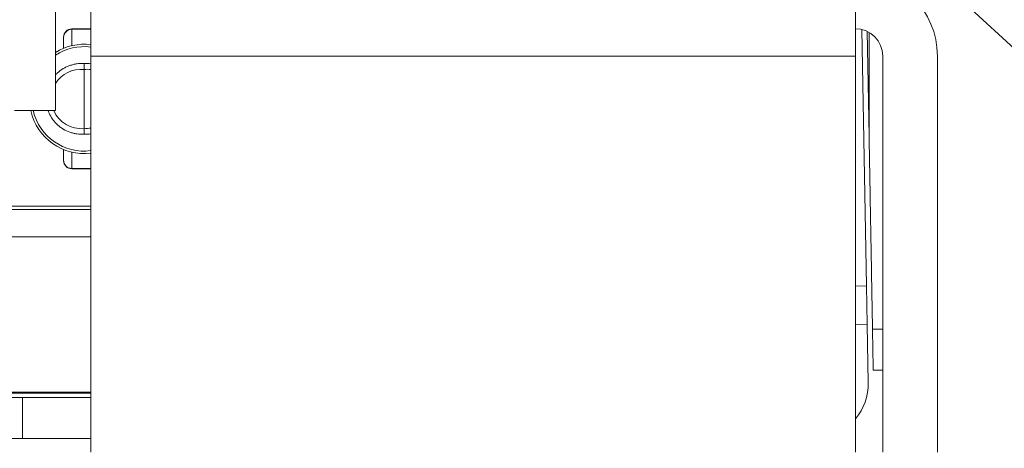
# Model space of a CAD drawing. Units: millimetres. Extents: x -58 to 216, y -140 to 182.
# Drawn here: x 56 to 92, y -33 to -17 of the extents above; entities that cross this region are included whole.
import ezdxf

# ---------------------------------------------------------------- set-up
doc = ezdxf.new("R2010")
doc.units = ezdxf.units.MM
for name, color, linetype, true_color in [('TOP$16', 7, 'Continuous', 0xffffff), ('Top$21', 7, 'Continuous', 0xffffff), ('Top$22', 7, 'Continuous', 0xffffff)]:
    doc.layers.add(name, color=color, linetype=linetype, true_color=true_color)

msp = doc.modelspace()

# ---------------------------------------------------------------- linework, layer by layer
at = {"layer": 'TOP$16', "color": 27, "linetype": 'Continuous', "lineweight": 18}
msp.add_line((113.203, -36.888, -229.439), (4.366, 63.392, 84.239), dxfattribs=at)
at = {"layer": 'TOP$16', "color": 203, "linetype": 'Continuous', "lineweight": 18}
msp.add_line((5.785, 62.084, 80.15), (113.203, -36.888, -229.438), dxfattribs=at)
at = {"layer": 'Top$21', "color": 253, "linetype": 'Continuous', "lineweight": 18}
for p, q in [((57.738, 10.637), (57.738, -20.406)), ((57.738, -20.406), (56.238, -20.406))]:
    msp.add_line(p, q, dxfattribs=at)
at = {"layer": 'Top$21', "color": 1, "linetype": 'Continuous', "lineweight": 18}
for p, q in [((59.038, -15.406), (59.038, -18.406)), ((87.038, -18.406), (87.038, -15.406)), ((59.038, -32.906), (59.038, -18.406)), ((87.038, -18.406), (87.038, -32.906)), ((88.038, -18.406), (88.038, -32.906)), ((90.038, -18.406), (90.038, -32.906))]:
    msp.add_line(p, q, dxfattribs=at)
at = {"layer": 'Top$21', "color": 252, "linetype": 'Continuous', "lineweight": 13}
for p, q in [((58.34, -17.429), (58.34, -17.414)), ((59.038, -17.429), (58.34, -17.429)), ((58.34, -17.429), (58.34, -18.025)), ((58.34, -21.923), (58.34, -22.519)), ((58.34, -22.535), (58.34, -22.519)), ((58.34, -22.519), (59.038, -22.519))]:
    msp.add_line(p, q, dxfattribs=at)
at = {"layer": 'Top$21', "color": 252, "linetype": 'Continuous', "lineweight": 18}
for p, q in [((59.038, -17.414), (58.34, -17.414)), ((58.04, -17.714), (58.04, -17.724)), ((58.04, -18.12), (58.04, -17.724)), ((58.79, -21.048), (58.79, -18.9)), ((58.04, -22.224), (58.04, -21.828)), ((58.04, -22.224), (58.04, -22.235)), ((58.34, -22.535), (59.038, -22.535))]:
    msp.add_line(p, q, dxfattribs=at)
at = {"layer": 'Top$21', "color": 203, "linetype": 'Continuous', "lineweight": 18}
for p, q in [((87.441, -26.821), (87.277, -17.435)), ((87.472, -17.505), (87.538, -21.341)), ((55.288, -23.901), (59.038, -23.901)), ((87.441, -26.821), (87.466, -28.235)), ((87.466, -28.235), (87.503, -30.371)), ((87.688, -29.906), (88.038, -29.906)), ((50.537, -30.706), (59.037, -30.706)), ((56.538, -30.906), (54.538, -30.906)), ((56.538, -32.406), (56.538, -30.906)), ((59.039, -30.906), (56.538, -30.906)), ((54.538, -32.406), (56.538, -32.406)), ((56.538, -32.406), (59.039, -32.406))]:
    msp.add_line(p, q, dxfattribs=at)
at = {"layer": 'Top$21', "color": 203, "linetype": 'Continuous', "lineweight": 13}
for p, q in [((87.538, -21.341), (87.538, -17.539)), ((59.038, -24.026), (55.288, -24.026)), ((59.038, -25.023), (55.288, -25.023)), ((87.038, -26.828), (87.441, -26.821)), ((87.466, -28.235), (87.038, -28.243)), ((87.662, -28.406), (88.038, -28.406)), ((59.038, -30.743), (52.687, -30.743))]:
    msp.add_line(p, q, dxfattribs=at)
at = {"layer": 'Top$21', "color": 1, "linetype": 'Continuous', "lineweight": 13}
msp.add_line((87.038, -18.406), (59.038, -18.406), dxfattribs=at)
at = {"layer": 'Top$21', "color": 1, "linetype": 'Continuous', "lineweight": 18}
for radius in [3, 1]:
    msp.add_arc((87.038, -18.406), radius, 0, 90, dxfattribs=at)
at = {"layer": 'Top$21', "color": 252, "linetype": 'Continuous', "lineweight": 18}
for centre, start, end in [((58.34, -17.714), 90, 180), ((58.34, -22.235), 180, 270)]:
    msp.add_arc(centre, 0.3, start, end, dxfattribs=at)
at = {"layer": 'Top$21', "color": 252, "linetype": 'Continuous', "lineweight": 18, "extrusion": (0, 0, -1)}
for start, end in [(58.2863, 97.1437), (262.8562, 347.5294)]:
    msp.add_arc((-58.79, -19.974), 2, start, end, dxfattribs=at)
at = {"layer": 'Top$21', "color": 252, "linetype": 'Continuous', "lineweight": 13}
for start, end in [(82.5187, 123.345), (193.0613, 277.4812)]:
    msp.add_arc((58.79, -19.974), 1.912, start, end, dxfattribs=at)
at = {"layer": 'Top$21', "color": 203, "linetype": 'Continuous', "lineweight": 18}
msp.add_arc((85.503, -30.406), 2, 320.1382, 1, dxfattribs=at)
at = {"layer": 'Top$21', "color": 252, "linetype": 'Continuous', "lineweight": 13}
for centre, major_axis, ratio, start_param, end_param in [((58.34, -17.724), (-0.3, 0), 0.984808, 4.712389, 6.283185), ((58.669, -19.974), (1.085, 0), 0.996166, 1.458981, 2.600423), ((58.911, -19.974), (1.085, 0), 0.996166, 1.452778, 1.682612), ((58.669, -19.974), (1.085, 0), 0.996166, 3.552728, 4.824205), ((58.911, -19.974), (1.085, 0), 0.996166, 4.600573, 4.830408), ((58.34, -22.224), (0.3, 0), 0.984808, 3.141593, 4.712389)]:
    msp.add_ellipse(centre, major_axis=major_axis, ratio=ratio, start_param=start_param, end_param=end_param, dxfattribs=at)
for points, knots in [([(57.736, -19.104), (57.76, -19.077), (57.786, -19.051), (57.878, -18.966), (57.948, -18.913), (58.044, -18.856), (58.063, -18.845), (58.103, -18.824), (58.122, -18.814), (58.183, -18.786), (58.264, -18.753), (58.349, -18.728), (58.414, -18.712), (58.436, -18.708), (58.479, -18.699), (58.501, -18.696), (58.612, -18.681), (58.7, -18.679), (58.79, -18.685)], [0, 0, 0, 0, 0.093073, 0.093073, 0.319805, 0.319805, 0.376488, 0.376488, 0.433171, 0.433171, 0.546537, 0.659903, 0.659903, 0.716585, 0.716585, 0.773268, 0.773268, 1, 1, 1, 1]), ([(58.79, -21.263), (58.7, -21.27), (58.612, -21.267), (58.481, -21.25), (58.438, -21.242), (58.373, -21.226), (58.351, -21.221), (58.308, -21.208), (58.287, -21.201), (58.182, -21.165), (58.103, -21.128), (58.007, -21.071), (57.989, -21.059), (57.952, -21.034), (57.933, -21.021), (57.88, -20.981), (57.812, -20.924), (57.75, -20.861), (57.706, -20.811), (57.692, -20.794), (57.664, -20.76), (57.651, -20.742), (57.586, -20.651), (57.542, -20.574), (57.494, -20.466), (57.483, -20.438), (57.473, -20.41)], [0, 0, 0, 0, 0.15781, 0.15781, 0.236714, 0.236714, 0.276167, 0.276167, 0.315619, 0.315619, 0.473429, 0.473429, 0.512881, 0.512881, 0.552334, 0.552334, 0.631238, 0.710143, 0.710143, 0.749596, 0.749596, 0.789048, 0.789048, 0.946858, 0.946858, 1, 1, 1, 1])]:
    msp.add_open_spline(points, degree=3, knots=knots, dxfattribs=at)
for points in [[(58.79, -18.685), (58.874, -18.679), (58.958, -18.681), (59.041, -18.691)], [(59.039, -21.257), (58.957, -21.267), (58.873, -21.269), (58.79, -21.263)]]:
    msp.add_open_spline(points, degree=3, dxfattribs=at)
at = {"layer": 'Top$21', "color": 252, "linetype": 'Continuous', "lineweight": 18}
for points, knots in [([(58.79, -18.9), (58.79, -18.88), (58.79, -18.86), (58.79, -18.821), (58.79, -18.802), (58.79, -18.765), (58.79, -18.748), (58.79, -18.723), (58.79, -18.715), (58.79, -18.7), (58.79, -18.692), (58.79, -18.685)], [0, 0, 0, 0, 0.25, 0.25, 0.5, 0.5, 0.75, 0.75, 0.875, 0.875, 1, 1, 1, 1]), ([(58.79, -21.263), (58.79, -21.256), (58.79, -21.249), (58.79, -21.233), (58.79, -21.225), (58.79, -21.201), (58.79, -21.183), (58.79, -21.146), (58.79, -21.127), (58.79, -21.088), (58.79, -21.069), (58.79, -21.048)], [0, 0, 0, 0, 0.125, 0.125, 0.25, 0.25, 0.5, 0.5, 0.75, 0.75, 1, 1, 1, 1])]:
    msp.add_open_spline(points, degree=3, knots=knots, dxfattribs=at)
at = {"layer": 'Top$21', "color": 203, "linetype": 'Continuous', "lineweight": 18}
msp.add_open_spline([(87.662, -28.406), (87.538, -21.341)], degree=1, dxfattribs=at)
msp.add_open_spline([(87.688, -29.906), (87.688, -29.906), (87.684, -29.683), (87.677, -29.26), (87.672, -28.985), (87.667, -28.713), (87.662, -28.406)], degree=2, knots=[0, 0, 0, 0.25, 0.5, 0.75, 0.75, 1, 1, 1], dxfattribs=at)
at = {"layer": 'Top$22', "color": 253, "linetype": 'Continuous', "lineweight": 18}
for p, q in [((57.738, 10.637), (57.738, -20.406)), ((57.738, -20.406), (56.238, -20.406))]:
    msp.add_line(p, q, dxfattribs=at)
at = {"layer": 'Top$22', "color": 1, "linetype": 'Continuous', "lineweight": 18}
for p, q in [((59.038, -15.406), (59.038, -18.406)), ((87.038, -18.406), (87.038, -15.406)), ((59.038, -32.906), (59.038, -18.406)), ((87.038, -18.406), (87.038, -32.906)), ((88.038, -18.406), (88.038, -32.906)), ((90.038, -18.406), (90.038, -32.906))]:
    msp.add_line(p, q, dxfattribs=at)
at = {"layer": 'Top$22', "color": 252, "linetype": 'Continuous', "lineweight": 18}
for p, q in [((59.038, -17.414), (58.34, -17.414)), ((58.04, -17.714), (58.04, -17.724)), ((58.04, -18.12), (58.04, -17.724)), ((58.79, -21.048), (58.79, -18.9)), ((58.04, -22.224), (58.04, -21.828)), ((58.04, -22.224), (58.04, -22.235)), ((58.34, -22.535), (59.038, -22.535))]:
    msp.add_line(p, q, dxfattribs=at)
at = {"layer": 'Top$22', "color": 252, "linetype": 'Continuous', "lineweight": 13}
for p, q in [((58.34, -17.429), (58.34, -17.414)), ((59.038, -17.429), (58.34, -17.429)), ((58.34, -17.429), (58.34, -18.025)), ((58.34, -21.923), (58.34, -22.519)), ((58.34, -22.535), (58.34, -22.519)), ((58.34, -22.519), (59.038, -22.519))]:
    msp.add_line(p, q, dxfattribs=at)
at = {"layer": 'Top$22', "color": 203, "linetype": 'Continuous', "lineweight": 18}
for p, q in [((87.441, -26.821), (87.277, -17.435)), ((87.472, -17.505), (87.538, -21.341)), ((55.288, -23.901), (59.038, -23.901)), ((87.441, -26.821), (87.466, -28.235)), ((87.466, -28.235), (87.503, -30.371)), ((87.688, -29.906), (88.038, -29.906)), ((50.537, -30.706), (59.037, -30.706)), ((56.538, -30.906), (54.538, -30.906)), ((59.039, -30.906), (56.538, -30.906)), ((56.538, -32.406), (56.538, -30.906)), ((54.538, -32.406), (56.538, -32.406)), ((56.538, -32.406), (59.039, -32.406))]:
    msp.add_line(p, q, dxfattribs=at)
at = {"layer": 'Top$22', "color": 203, "linetype": 'Continuous', "lineweight": 13}
for p, q in [((87.538, -21.341), (87.538, -17.539)), ((59.038, -24.026), (55.288, -24.026)), ((59.038, -25.023), (55.288, -25.023)), ((87.038, -26.828), (87.441, -26.821)), ((87.466, -28.235), (87.038, -28.243)), ((87.662, -28.406), (88.038, -28.406)), ((59.038, -30.743), (52.687, -30.743))]:
    msp.add_line(p, q, dxfattribs=at)
at = {"layer": 'Top$22', "color": 1, "linetype": 'Continuous', "lineweight": 13}
msp.add_line((87.038, -18.406), (59.038, -18.406), dxfattribs=at)
at = {"layer": 'Top$22', "color": 1, "linetype": 'Continuous', "lineweight": 18}
for radius in [3, 1]:
    msp.add_arc((87.038, -18.406), radius, 0, 90, dxfattribs=at)
at = {"layer": 'Top$22', "color": 252, "linetype": 'Continuous', "lineweight": 18}
for centre, start, end in [((58.34, -17.714), 90, 180), ((58.34, -22.235), 180, 270)]:
    msp.add_arc(centre, 0.3, start, end, dxfattribs=at)
at = {"layer": 'Top$22', "color": 252, "linetype": 'Continuous', "lineweight": 18, "extrusion": (0, 0, -1)}
for start, end in [(58.2863, 97.1437), (262.8562, 347.5294)]:
    msp.add_arc((-58.79, -19.974), 2, start, end, dxfattribs=at)
at = {"layer": 'Top$22', "color": 252, "linetype": 'Continuous', "lineweight": 13}
for start, end in [(82.5187, 123.345), (193.0613, 277.4812)]:
    msp.add_arc((58.79, -19.974), 1.912, start, end, dxfattribs=at)
at = {"layer": 'Top$22', "color": 203, "linetype": 'Continuous', "lineweight": 18}
msp.add_arc((85.503, -30.406), 2, 320.1382, 1, dxfattribs=at)
at = {"layer": 'Top$22', "color": 252, "linetype": 'Continuous', "lineweight": 13}
for centre, major_axis, ratio, start_param, end_param in [((58.34, -17.724), (-0.3, 0), 0.984808, 4.712389, 6.283185), ((58.669, -19.974), (1.085, 0), 0.996166, 1.458981, 2.600423), ((58.911, -19.974), (1.085, 0), 0.996166, 1.452778, 1.682612), ((58.669, -19.974), (1.085, 0), 0.996166, 3.552728, 4.824205), ((58.911, -19.974), (1.085, 0), 0.996166, 4.600573, 4.830408), ((58.34, -22.224), (0.3, 0), 0.984808, 3.141593, 4.712389)]:
    msp.add_ellipse(centre, major_axis=major_axis, ratio=ratio, start_param=start_param, end_param=end_param, dxfattribs=at)
for points, knots in [([(57.736, -19.104), (57.76, -19.077), (57.786, -19.051), (57.878, -18.966), (57.948, -18.913), (58.044, -18.856), (58.063, -18.845), (58.103, -18.824), (58.122, -18.814), (58.183, -18.786), (58.264, -18.753), (58.349, -18.728), (58.414, -18.712), (58.436, -18.708), (58.479, -18.699), (58.501, -18.696), (58.612, -18.681), (58.7, -18.679), (58.79, -18.685)], [0, 0, 0, 0, 0.093073, 0.093073, 0.319805, 0.319805, 0.376488, 0.376488, 0.433171, 0.433171, 0.546537, 0.659903, 0.659903, 0.716585, 0.716585, 0.773268, 0.773268, 1, 1, 1, 1]), ([(58.79, -21.263), (58.7, -21.27), (58.612, -21.267), (58.481, -21.25), (58.438, -21.242), (58.373, -21.226), (58.351, -21.221), (58.308, -21.208), (58.287, -21.201), (58.182, -21.165), (58.103, -21.128), (58.007, -21.071), (57.989, -21.059), (57.952, -21.034), (57.933, -21.021), (57.88, -20.981), (57.812, -20.924), (57.75, -20.861), (57.706, -20.811), (57.692, -20.794), (57.664, -20.76), (57.651, -20.742), (57.586, -20.651), (57.542, -20.574), (57.494, -20.466), (57.483, -20.438), (57.473, -20.41)], [0, 0, 0, 0, 0.15781, 0.15781, 0.236714, 0.236714, 0.276167, 0.276167, 0.315619, 0.315619, 0.473429, 0.473429, 0.512881, 0.512881, 0.552334, 0.552334, 0.631238, 0.710143, 0.710143, 0.749596, 0.749596, 0.789048, 0.789048, 0.946858, 0.946858, 1, 1, 1, 1])]:
    msp.add_open_spline(points, degree=3, knots=knots, dxfattribs=at)
for points in [[(58.79, -18.685), (58.874, -18.679), (58.958, -18.681), (59.041, -18.691)], [(59.039, -21.257), (58.957, -21.267), (58.873, -21.269), (58.79, -21.263)]]:
    msp.add_open_spline(points, degree=3, dxfattribs=at)
at = {"layer": 'Top$22', "color": 252, "linetype": 'Continuous', "lineweight": 18}
for points, knots in [([(58.79, -18.9), (58.79, -18.88), (58.79, -18.86), (58.79, -18.821), (58.79, -18.802), (58.79, -18.765), (58.79, -18.748), (58.79, -18.723), (58.79, -18.715), (58.79, -18.7), (58.79, -18.692), (58.79, -18.685)], [0, 0, 0, 0, 0.25, 0.25, 0.5, 0.5, 0.75, 0.75, 0.875, 0.875, 1, 1, 1, 1]), ([(58.79, -21.263), (58.79, -21.256), (58.79, -21.249), (58.79, -21.233), (58.79, -21.225), (58.79, -21.201), (58.79, -21.183), (58.79, -21.146), (58.79, -21.127), (58.79, -21.088), (58.79, -21.069), (58.79, -21.048)], [0, 0, 0, 0, 0.125, 0.125, 0.25, 0.25, 0.5, 0.5, 0.75, 0.75, 1, 1, 1, 1])]:
    msp.add_open_spline(points, degree=3, knots=knots, dxfattribs=at)
at = {"layer": 'Top$22', "color": 203, "linetype": 'Continuous', "lineweight": 18}
msp.add_open_spline([(87.662, -28.406), (87.538, -21.341)], degree=1, dxfattribs=at)
msp.add_open_spline([(87.688, -29.906), (87.688, -29.906), (87.684, -29.683), (87.677, -29.26), (87.672, -28.985), (87.667, -28.713), (87.662, -28.406)], degree=2, knots=[0, 0, 0, 0.25, 0.5, 0.75, 0.75, 1, 1, 1], dxfattribs=at)

doc.saveas('drawing.dxf')
